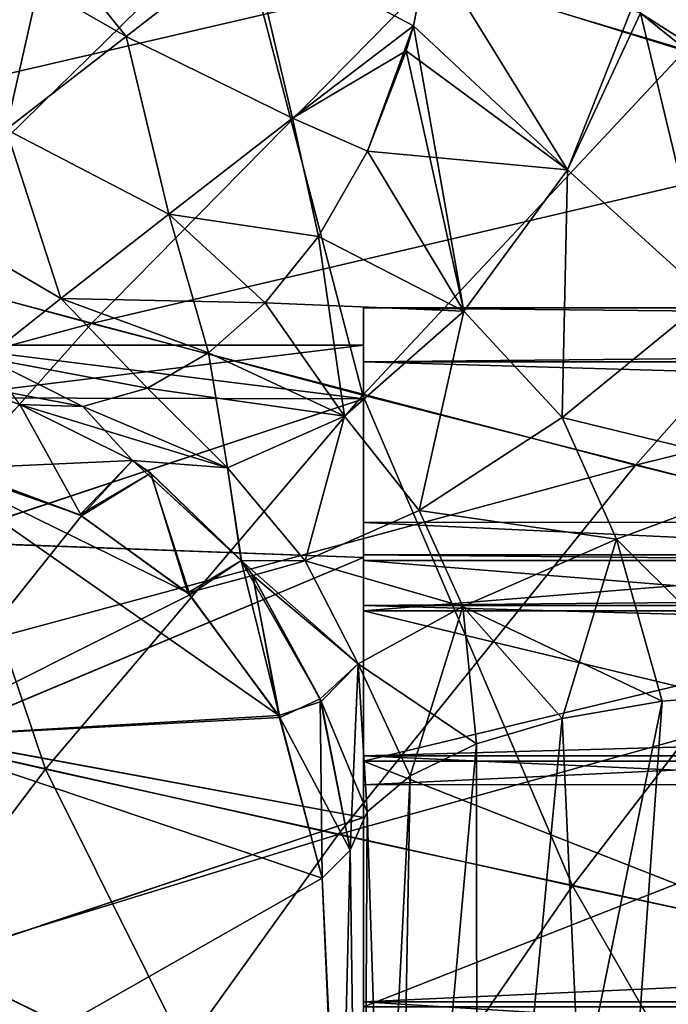
# Model space of a CAD drawing. Units: millimetres. Extents: x -25 to 87, y -1 to 268.
# Drawn here: x 14 to 17, y 78 to 83 of the extents above; entities that cross this region are included whole.
import ezdxf

# ---------------------------------------------------------------- set-up
doc = ezdxf.new("R2010")
doc.units = ezdxf.units.MM
doc.header["$LTSCALE"] = 68.453183
for name, color, linetype in [('1614', 7, 'CONTINUOUS'), ('1615', 7, 'CONTINUOUS'), ('1648', 7, 'CONTINUOUS'), ('1770', 7, 'CONTINUOUS'), ('1771', 7, 'CONTINUOUS'), ('1787', 7, 'CONTINUOUS'), ('1788', 7, 'CONTINUOUS'), ('1842', 7, 'CONTINUOUS'), ('1855', 7, 'CONTINUOUS'), ('1856', 7, 'CONTINUOUS'), ('1878', 7, 'CONTINUOUS'), ('1879', 7, 'CONTINUOUS'), ('1884', 7, 'CONTINUOUS'), ('1885', 7, 'CONTINUOUS'), ('1886', 7, 'CONTINUOUS'), ('1891', 7, 'CONTINUOUS'), ('1955', 7, 'CONTINUOUS'), ('1956', 7, 'CONTINUOUS'), ('1961', 7, 'CONTINUOUS'), ('1966', 7, 'CONTINUOUS'), ('1967', 7, 'CONTINUOUS'), ('74', 7, 'CONTINUOUS'), ('75', 7, 'CONTINUOUS'), ('76', 7, 'CONTINUOUS'), ('78', 7, 'CONTINUOUS'), ('79', 7, 'CONTINUOUS')]:
    doc.layers.add(name, color=color, linetype=linetype)

msp = doc.modelspace()

# ---------------------------------------------------------------- linework, layer by layer
at = {"layer": '1614', "color": 7, "linetype": 'CONTINUOUS', "true_color": 0xaab2c4}
for points in [[(14.9713, 83.2442, -21.2474), (16.5691, 84.6814, -20.0569), (16.9553, 82.631, -20.6087), (14.9713, 83.2442, -21.2474)], [(16.9553, 82.631, -20.6087), (16.5691, 84.6814, -20.0569), (18.3786, 84.0303, -19.3756), (16.9553, 82.631, -20.6087)], [(13.3735, 81.679, -22.274), (13.0347, 83.8733, -21.9155), (14.9713, 83.2442, -21.2474), (13.3735, 81.679, -22.274)], [(13.3735, 81.679, -22.274), (14.9713, 83.2442, -21.2474), (15.529, 81.107, -21.6971), (13.3735, 81.679, -22.274)], [(15.529, 81.107, -21.6971), (14.9713, 83.2442, -21.2474), (16.9553, 82.631, -20.6087), (15.529, 81.107, -21.6971)], [(15.529, 81.107, -21.6971), (16.9553, 82.631, -20.6087), (17.7026, 80.554, -21.1678), (15.529, 81.107, -21.6971)], [(11.8032, 79.9785, -23.1422), (13.3735, 81.679, -22.274), (14.1245, 79.4517, -22.6428), (11.8032, 79.9785, -23.1422)], [(14.1245, 79.4517, -22.6428), (13.3735, 81.679, -22.274), (15.529, 81.107, -21.6971), (14.1245, 79.4517, -22.6428)], [(14.1245, 79.4517, -22.6428), (15.529, 81.107, -21.6971), (16.458, 78.9348, -22.1741), (14.1245, 79.4517, -22.6428)], [(16.458, 78.9348, -22.1741), (15.529, 81.107, -21.6971), (17.7026, 80.554, -21.1678), (16.458, 78.9348, -22.1741)], [(16.458, 78.9348, -22.1741), (17.7026, 80.554, -21.1678), (18.7843, 78.4384, -21.7678), (16.458, 78.9348, -22.1741)], [(12.7678, 77.6577, -23.4483), (11.8032, 79.9785, -23.1422), (14.1245, 79.4517, -22.6428), (12.7678, 77.6577, -23.4483)], [(12.7678, 77.6577, -23.4483), (14.1245, 79.4517, -22.6428), (15.2547, 77.1836, -23.0486), (12.7678, 77.6577, -23.4483)], [(15.2547, 77.1836, -23.0486), (14.1245, 79.4517, -22.6428), (16.458, 78.9348, -22.1741), (15.2547, 77.1836, -23.0486)], [(15.2547, 77.1836, -23.0486), (16.458, 78.9348, -22.1741), (17.7321, 76.7212, -22.6919), (15.2547, 77.1836, -23.0486)], [(17.7321, 76.7212, -22.6919), (16.458, 78.9348, -22.1741), (18.7843, 78.4384, -21.7678), (17.7321, 76.7212, -22.6919)]]:
    msp.add_3dface(points, dxfattribs=at)
at = {"layer": '1615', "color": 7, "linetype": 'CONTINUOUS', "true_color": 0xaab2c4}
for points in [[(13.6735, 83.6627, 21.6915), (11.9565, 82.065, 22.6691), (15.8484, 82.969, 20.9579), (13.6735, 83.6627, 21.6915)], [(19.3993, 83.6853, 19.0257), (15.8484, 82.969, 20.9579), (18.0696, 82.3023, 20.2781), (19.3993, 83.6853, 19.0257)], [(15.8484, 82.969, 20.9579), (11.9565, 82.065, 22.6691), (14.3276, 81.4234, 22.0137), (15.8484, 82.969, 20.9579)], [(15.8484, 82.969, 20.9579), (14.3276, 81.4234, 22.0137), (18.0696, 82.3023, 20.2781), (15.8484, 82.969, 20.9579)], [(18.0696, 82.3023, 20.2781), (14.3276, 81.4234, 22.0137), (16.7357, 80.7968, 21.395), (18.0696, 82.3023, 20.2781)], [(18.0696, 82.3023, 20.2781), (16.7357, 80.7968, 21.395), (20.3069, 81.6806, 19.6959), (18.0696, 82.3023, 20.2781)], [(11.9565, 82.065, 22.6691), (10.2717, 80.3303, 23.4765), (14.3276, 81.4234, 22.0137), (11.9565, 82.065, 22.6691)], [(20.3069, 81.6806, 19.6959), (16.7357, 80.7968, 21.395), (19.1515, 80.2017, 20.8569), (20.3069, 81.6806, 19.6959)], [(14.3276, 81.4234, 22.0137), (10.2717, 80.3303, 23.4765), (12.8317, 79.7439, 22.9183), (14.3276, 81.4234, 22.0137)], [(14.3276, 81.4234, 22.0137), (12.8317, 79.7439, 22.9183), (16.7357, 80.7968, 21.395), (14.3276, 81.4234, 22.0137)], [(16.7357, 80.7968, 21.395), (12.8317, 79.7439, 22.9183), (15.4207, 79.1626, 22.3764), (16.7357, 80.7968, 21.395)], [(16.7357, 80.7968, 21.395), (15.4207, 79.1626, 22.3764), (19.1515, 80.2017, 20.8569), (16.7357, 80.7968, 21.395)], [(19.1515, 80.2017, 20.8569), (15.4207, 79.1626, 22.3764), (18.0112, 78.6009, 21.8941), (19.1515, 80.2017, 20.8569)], [(12.8317, 79.7439, 22.9183), (11.3883, 77.923, 23.6772), (15.4207, 79.1626, 22.3764), (12.8317, 79.7439, 22.9183)], [(15.4207, 79.1626, 22.3764), (11.3883, 77.923, 23.6772), (14.1494, 77.3934, 23.2226), (15.4207, 79.1626, 22.3764)], [(15.4207, 79.1626, 22.3764), (14.1494, 77.3934, 23.2226), (18.0112, 78.6009, 21.8941), (15.4207, 79.1626, 22.3764)], [(18.0112, 78.6009, 21.8941), (14.1494, 77.3934, 23.2226), (16.9086, 76.8735, 22.8038), (18.0112, 78.6009, 21.8941)]]:
    msp.add_3dface(points, dxfattribs=at)
at = {"layer": '1648', "color": 7, "linetype": 'CONTINUOUS', "true_color": 0xaab2c4}
for points in [[(13.5, 80.8469, 6.3187), (13.6113, 80.8119, 6.411), (14.2773, 80.5764, 6.9977), (13.5, 80.8469, 6.3187)], [(13.5, 80.8469, 6.3187), (14.2773, 80.5764, 6.9977), (14.7542, 80.2326, 7.7623), (13.5, 80.8469, 6.3187)], [(13.5, 80.8469, 6.3187), (14.7542, 80.2326, 7.7623), (15.1571, 79.6889, 8.8101), (13.5, 80.8469, 6.3187)], [(13.5, 80.8469, 6.3187), (15.1571, 79.6889, 8.8101), (13.5, 79.591, 8.9822), (13.5, 80.8469, 6.3187)], [(13.6113, 80.8119, 6.411), (13.7266, 80.7821, 6.4887), (14.2773, 80.5764, 6.9977), (13.6113, 80.8119, 6.411)], [(14.284, 80.5728, -7.0063), (13.7266, 80.7821, -6.4887), (13.5, 79.591, -8.9822), (14.284, 80.5728, -7.0063)], [(14.7642, 80.2229, -7.7826), (14.284, 80.5728, -7.0063), (13.5, 79.591, -8.9822), (14.7642, 80.2229, -7.7826)], [(15.1614, 79.6803, -8.8254), (14.7642, 80.2229, -7.7826), (13.5, 79.591, -8.9822), (15.1614, 79.6803, -8.8254)], [(15.1571, 79.6889, 8.8101), (15.3487, 78.9686, 9.9856), (13.5, 79.591, 8.9822), (15.1571, 79.6889, 8.8101)], [(15.3487, 78.9686, -9.9856), (15.1614, 79.6803, -8.8254), (13.5, 79.591, -8.9822), (15.3487, 78.9686, -9.9856)], [(13.5, 77.9185, -11.4042), (15.3487, 78.9686, -9.9856), (13.5, 79.591, -8.9822), (13.5, 77.9185, -11.4042)], [(13.5, 79.591, 8.9822), (15.3487, 78.9686, 9.9856), (13.5, 77.9185, 11.4042), (13.5, 79.591, 8.9822)], [(15.4273, 77.1936, -12.2363), (15.3487, 78.9686, -9.9856), (13.5, 77.9185, -11.4042), (15.4273, 77.1936, -12.2363)], [(15.3487, 78.9686, 9.9856), (15.4273, 77.1936, 12.2363), (13.5, 77.9185, 11.4042), (15.3487, 78.9686, 9.9856)]]:
    msp.add_3dface(points, dxfattribs=at)
at = {"layer": '1770', "color": 7, "linetype": 'CONTINUOUS', "true_color": 0xaab2c4}
for points in [[(15.3487, 78.9686, -9.9856), (15.4273, 77.1936, -12.2363), (15.4729, 79.0927, -13.5409), (15.3487, 78.9686, -9.9856)], [(15.4729, 79.0927, -13.5409), (15.4273, 77.1936, -12.2363), (15.5268, 75.2149, -15.0854), (15.4729, 79.0927, -13.5409)]]:
    msp.add_3dface(points, dxfattribs=at)
at = {"layer": '1771', "color": 7, "linetype": 'CONTINUOUS', "true_color": 0xaab2c4}
for points in [[(15.5267, 75.2191, 15.084), (15.3487, 78.9686, 9.9856), (15.4729, 79.0928, 13.5409), (15.5267, 75.2191, 15.084)], [(15.4273, 77.1936, 12.2363), (15.3487, 78.9686, 9.9856), (15.5267, 75.2191, 15.084), (15.4273, 77.1936, 12.2363)]]:
    msp.add_3dface(points, dxfattribs=at)
at = {"layer": '1787', "color": 7, "linetype": 'CONTINUOUS', "true_color": 0xaab2c4}
for points in [[(17.4437, 85.1986, -14.3266), (15.8976, 84.071, -15.9247), (17.1855, 82.5261, -15.0105), (17.4437, 85.1986, -14.3266)], [(17.1855, 82.5261, -15.0105), (15.8976, 84.071, -15.9247), (16.7581, 82.7974, -15.2894), (17.1855, 82.5261, -15.0105)]]:
    msp.add_3dface(points, dxfattribs=at)
at = {"layer": '1788', "color": 7, "linetype": 'CONTINUOUS', "true_color": 0xaab2c4}
for points in [[(15.8976, 84.0704, 15.9247), (17.4434, 85.1975, 14.3271), (17.1863, 82.5254, 15.0101), (15.8976, 84.0704, 15.9247)], [(16.7579, 82.7974, 15.2895), (15.8976, 84.0704, 15.9247), (17.1863, 82.5254, 15.0101), (16.7579, 82.7974, 15.2895)]]:
    msp.add_3dface(points, dxfattribs=at)
at = {"layer": '1842', "color": 7, "linetype": 'CONTINUOUS', "true_color": 0xaab2c4}
msp.add_3dface([(14.0103, 81.0659, -14.6143), (13.7262, 81.1626, -14.6209), (13.7266, 80.7821, -6.4887), (14.0103, 81.0659, -14.6143)], dxfattribs=at)
at = {"layer": '1855', "color": 7, "linetype": 'CONTINUOUS', "true_color": 0xaab2c4}
for points in [[(14.0103, 81.0659, -14.6143), (13.7266, 80.7821, -6.4887), (14.284, 80.5728, -7.0063), (14.0103, 81.0659, -14.6143)], [(14.5101, 80.8182, -13.8246), (14.0103, 81.0659, -14.6143), (14.284, 80.5728, -7.0063), (14.5101, 80.8182, -13.8246)], [(14.5896, 80.7618, -13.7166), (14.5101, 80.8182, -13.8246), (14.284, 80.5728, -7.0063), (14.5896, 80.7618, -13.7166)], [(14.7642, 80.2229, -7.7826), (14.5896, 80.7618, -13.7166), (14.284, 80.5728, -7.0063), (14.7642, 80.2229, -7.7826)], [(14.9914, 80.3749, -13.287), (14.5896, 80.7618, -13.7166), (14.7642, 80.2229, -7.7826), (14.9914, 80.3749, -13.287)], [(15.1614, 79.6803, -8.8254), (14.9914, 80.3749, -13.287), (14.7642, 80.2229, -7.7826), (15.1614, 79.6803, -8.8254)], [(15.0409, 80.3111, -13.2519), (14.9914, 80.3749, -13.287), (15.1614, 79.6803, -8.8254), (15.0409, 80.3111, -13.2519)], [(15.3411, 79.7635, -13.2038), (15.0409, 80.3111, -13.2519), (15.1614, 79.6803, -8.8254), (15.3411, 79.7635, -13.2038)], [(15.3487, 78.9686, -9.9856), (15.3411, 79.7635, -13.2038), (15.1614, 79.6803, -8.8254), (15.3487, 78.9686, -9.9856)], [(15.3487, 78.9686, -9.9856), (15.4729, 79.0927, -13.5409), (15.3411, 79.7635, -13.2038), (15.3487, 78.9686, -9.9856)]]:
    msp.add_3dface(points, dxfattribs=at)
at = {"layer": '1856', "color": 7, "linetype": 'CONTINUOUS', "true_color": 0xaab2c4}
for points in [[(13.7266, 80.7821, 6.4887), (14.0103, 81.0659, 14.6143), (14.5101, 80.8181, 13.8245), (13.7266, 80.7821, 6.4887)], [(13.7266, 80.7821, 6.4887), (14.5101, 80.8181, 13.8245), (14.2773, 80.5764, 6.9977), (13.7266, 80.7821, 6.4887)], [(14.5101, 80.8181, 13.8245), (14.5905, 80.7611, 13.7154), (14.2773, 80.5764, 6.9977), (14.5101, 80.8181, 13.8245)], [(14.2773, 80.5764, 6.9977), (14.5905, 80.7611, 13.7154), (14.7542, 80.2326, 7.7623), (14.2773, 80.5764, 6.9977)], [(14.5905, 80.7611, 13.7154), (14.9916, 80.3746, 13.2869), (14.7542, 80.2326, 7.7623), (14.5905, 80.7611, 13.7154)], [(14.9916, 80.3746, 13.2869), (15.0427, 80.3088, 13.2508), (14.7542, 80.2326, 7.7623), (14.9916, 80.3746, 13.2869)], [(14.7542, 80.2326, 7.7623), (15.0427, 80.3088, 13.2508), (15.1571, 79.6889, 8.8101), (14.7542, 80.2326, 7.7623)], [(15.0427, 80.3088, 13.2508), (15.3455, 79.7515, 13.2067), (15.1571, 79.6889, 8.8101), (15.0427, 80.3088, 13.2508)], [(15.3455, 79.7515, 13.2067), (15.4729, 79.0928, 13.5409), (15.1571, 79.6889, 8.8101), (15.3455, 79.7515, 13.2067)], [(15.4729, 79.0928, 13.5409), (15.3487, 78.9686, 9.9856), (15.1571, 79.6889, 8.8101), (15.4729, 79.0928, 13.5409)]]:
    msp.add_3dface(points, dxfattribs=at)
at = {"layer": '1878', "color": 7, "linetype": 'CONTINUOUS', "true_color": 0xaab2c4}
for points in [[(15.8223, 83.0972, 16.0343), (16.4349, 82.104, 15.4631), (15.7538, 82.7417, 16.0728), (15.8223, 83.0972, 16.0343)], [(15.8223, 83.0972, 16.0343), (16.7189, 82.8171, 15.3174), (16.4349, 82.104, 15.4631), (15.8223, 83.0972, 16.0343)], [(16.7189, 82.8171, 15.3174), (16.7579, 82.7974, 15.2895), (16.4349, 82.104, 15.4631), (16.7189, 82.8171, 15.3174)], [(16.4349, 82.104, 15.4631), (16.7579, 82.7974, 15.2895), (17.0603, 81.5379, 15.1091), (16.4349, 82.104, 15.4631)], [(16.7579, 82.7974, 15.2895), (17.1863, 82.5254, 15.0101), (17.0603, 81.5379, 15.1091), (16.7579, 82.7974, 15.2895)], [(15.7538, 82.7417, 16.0728), (15.9761, 81.4778, 15.37), (15.7213, 82.6298, 16.0758), (15.7538, 82.7417, 16.0728)], [(16.4349, 82.104, 15.4631), (15.9761, 81.4778, 15.37), (15.7538, 82.7417, 16.0728), (16.4349, 82.104, 15.4631)], [(15.7213, 82.6298, 16.0758), (15.9761, 81.4778, 15.37), (15.5498, 82.1861, 16.03), (15.7213, 82.6298, 16.0758)], [(15.5498, 82.1861, 16.03), (15.9761, 81.4778, 15.37), (15.3334, 81.8096, 15.9079), (15.5498, 82.1861, 16.03)], [(15.9761, 81.4778, 15.37), (16.4349, 82.104, 15.4631), (16.411, 81.0085, 15.0748), (15.9761, 81.4778, 15.37)], [(16.411, 81.0085, 15.0748), (16.4349, 82.104, 15.4631), (17.0603, 81.5379, 15.1091), (16.411, 81.0085, 15.0748)], [(15.3334, 81.8096, 15.9079), (15.4475, 81.0144, 15.0278), (15.0972, 81.515, 15.7317), (15.3334, 81.8096, 15.9079)], [(15.9761, 81.4778, 15.37), (15.4475, 81.0144, 15.0278), (15.3334, 81.8096, 15.9079), (15.9761, 81.4778, 15.37)], [(16.411, 81.0085, 15.0748), (17.0603, 81.5379, 15.1091), (17.4339, 80.758, 15.0783), (16.411, 81.0085, 15.0748)], [(15.0972, 81.515, 15.7317), (15.4475, 81.0144, 15.0278), (14.846, 81.2935, 15.5146), (15.0972, 81.515, 15.7317)], [(15.4475, 81.0144, 15.0278), (15.9761, 81.4778, 15.37), (15.7787, 80.5964, 14.7097), (15.4475, 81.0144, 15.0278)], [(15.7787, 80.5964, 14.7097), (15.9761, 81.4778, 15.37), (16.411, 81.0085, 15.0748), (15.7787, 80.5964, 14.7097)], [(14.846, 81.2935, 15.5146), (14.9299, 80.7845, 14.4887), (14.5756, 81.1375, 15.2526), (14.846, 81.2935, 15.5146)], [(15.4475, 81.0144, 15.0278), (14.9299, 80.7845, 14.4887), (14.846, 81.2935, 15.5146), (15.4475, 81.0144, 15.0278)], [(14.5756, 81.1375, 15.2526), (14.9299, 80.7845, 14.4887), (14.2897, 81.0566, 14.9436), (14.5756, 81.1375, 15.2526)], [(14.5101, 80.8181, 13.8245), (14.0103, 81.0659, 14.6143), (14.2897, 81.0566, 14.9436), (14.5101, 80.8181, 13.8245)], [(14.9299, 80.7845, 14.4887), (14.5101, 80.8181, 13.8245), (14.2897, 81.0566, 14.9436), (14.9299, 80.7845, 14.4887)], [(14.9299, 80.7845, 14.4887), (15.4475, 81.0144, 15.0278), (15.2745, 80.374, 14.0779), (14.9299, 80.7845, 14.4887)], [(15.2745, 80.374, 14.0779), (15.4475, 81.0144, 15.0278), (15.7787, 80.5964, 14.7097), (15.2745, 80.374, 14.0779)], [(15.7787, 80.5964, 14.7097), (16.411, 81.0085, 15.0748), (16.6526, 80.4694, 15.0325), (15.7787, 80.5964, 14.7097)], [(16.6526, 80.4694, 15.0325), (16.411, 81.0085, 15.0748), (17.4339, 80.758, 15.0783), (16.6526, 80.4694, 15.0325)], [(14.9916, 80.3746, 13.2869), (14.5905, 80.7611, 13.7154), (14.5101, 80.8181, 13.8245), (14.9916, 80.3746, 13.2869)], [(14.9916, 80.3746, 13.2869), (14.5101, 80.8181, 13.8245), (14.9299, 80.7845, 14.4887), (14.9916, 80.3746, 13.2869)], [(14.9916, 80.3746, 13.2869), (14.9299, 80.7845, 14.4887), (15.2745, 80.374, 14.0779), (14.9916, 80.3746, 13.2869)], [(17.3339, 79.7907, 15.3403), (16.6526, 80.4694, 15.0325), (17.4339, 80.758, 15.0783), (17.3339, 79.7907, 15.3403)], [(15.2745, 80.374, 14.0779), (15.7787, 80.5964, 14.7097), (15.9716, 80.172, 14.6537), (15.2745, 80.374, 14.0779)], [(15.9716, 80.172, 14.6537), (15.7787, 80.5964, 14.7097), (16.6526, 80.4694, 15.0325), (15.9716, 80.172, 14.6537)], [(16.4116, 79.6752, 15.064), (15.9716, 80.172, 14.6537), (16.6526, 80.4694, 15.0325), (16.4116, 79.6752, 15.064)], [(16.8543, 79.7526, 15.2554), (16.4116, 79.6752, 15.064), (16.6526, 80.4694, 15.0325), (16.8543, 79.7526, 15.2554)], [(17.3339, 79.7907, 15.3403), (16.8543, 79.7526, 15.2554), (16.6526, 80.4694, 15.0325), (17.3339, 79.7907, 15.3403)], [(15.0427, 80.3088, 13.2508), (14.9916, 80.3746, 13.2869), (15.2745, 80.374, 14.0779), (15.0427, 80.3088, 13.2508)], [(15.0427, 80.3088, 13.2508), (15.2745, 80.374, 14.0779), (15.5092, 79.9175, 14.0077), (15.0427, 80.3088, 13.2508)], [(15.5092, 79.9175, 14.0077), (15.2745, 80.374, 14.0779), (15.9716, 80.172, 14.6537), (15.5092, 79.9175, 14.0077)], [(15.3455, 79.7515, 13.2067), (15.0427, 80.3088, 13.2508), (15.5092, 79.9175, 14.0077), (15.3455, 79.7515, 13.2067)], [(15.7385, 79.4228, 14.4132), (15.5092, 79.9175, 14.0077), (15.9716, 80.172, 14.6537), (15.7385, 79.4228, 14.4132)], [(16.0321, 79.563, 14.7775), (15.7385, 79.4228, 14.4132), (15.9716, 80.172, 14.6537), (16.0321, 79.563, 14.7775)], [(16.4116, 79.6752, 15.064), (16.0321, 79.563, 14.7775), (15.9716, 80.172, 14.6537), (16.4116, 79.6752, 15.064)], [(15.4729, 79.0928, 13.5409), (15.3455, 79.7515, 13.2067), (15.5092, 79.9175, 14.0077), (15.4729, 79.0928, 13.5409)], [(15.5483, 79.2628, 13.9926), (15.4729, 79.0928, 13.5409), (15.5092, 79.9175, 14.0077), (15.5483, 79.2628, 13.9926)], [(15.7385, 79.4228, 14.4132), (15.5483, 79.2628, 13.9926), (15.5092, 79.9175, 14.0077), (15.7385, 79.4228, 14.4132)]]:
    msp.add_3dface(points, dxfattribs=at)
at = {"layer": '1879', "color": 7, "linetype": 'CONTINUOUS', "true_color": 0xaab2c4}
for points in [[(16.8543, 79.7526, 15.2554), (17.3339, 79.7907, 15.3403), (16.5826, 75.9173, 16.634), (16.8543, 79.7526, 15.2554)], [(16.5826, 75.9173, 16.634), (17.3339, 79.7907, 15.3403), (17.2433, 76.0091, 16.8298), (16.5826, 75.9173, 16.634)], [(16.4116, 79.6752, 15.064), (16.8543, 79.7526, 15.2554), (16.0358, 75.7444, 16.241), (16.4116, 79.6752, 15.064)], [(16.0358, 75.7444, 16.241), (16.8543, 79.7526, 15.2554), (16.5826, 75.9173, 16.634), (16.0358, 75.7444, 16.241)], [(16.0321, 79.563, 14.7775), (16.4116, 79.6752, 15.064), (16.0358, 75.7444, 16.241), (16.0321, 79.563, 14.7775)], [(15.7385, 79.4228, 14.4132), (16.0321, 79.563, 14.7775), (15.6689, 75.5114, 15.6984), (15.7385, 79.4228, 14.4132)], [(15.6689, 75.5114, 15.6984), (16.0321, 79.563, 14.7775), (16.0358, 75.7444, 16.241), (15.6689, 75.5114, 15.6984)], [(15.7385, 79.4228, 14.4132), (15.5267, 75.2191, 15.084), (15.5483, 79.2628, 13.9926), (15.7385, 79.4228, 14.4132)], [(15.5267, 75.2191, 15.084), (15.7385, 79.4228, 14.4132), (15.6689, 75.5114, 15.6984), (15.5267, 75.2191, 15.084)], [(15.5267, 75.2191, 15.084), (15.4729, 79.0928, 13.5409), (15.5483, 79.2628, 13.9926), (15.5267, 75.2191, 15.084)]]:
    msp.add_3dface(points, dxfattribs=at)
at = {"layer": '1884', "color": 7, "linetype": 'CONTINUOUS', "true_color": 0xaab2c4}
for points in [[(14.1394, 83.1215, -16.4913), (13.7478, 83.1142, -16.3755), (14.4812, 82.6946, -16.5056), (14.1394, 83.1215, -16.4913)], [(14.4812, 82.6946, -16.5056), (13.7478, 83.1142, -16.3755), (13.9511, 82.2821, -16.3105), (14.4812, 82.6946, -16.5056)], [(15.0327, 83.1219, -16.4557), (14.1394, 83.1215, -16.4913), (14.4812, 82.6946, -16.5056), (15.0327, 83.1219, -16.4557)], [(15.0327, 83.1219, -16.4557), (14.4812, 82.6946, -16.5056), (15.2182, 82.3325, -16.2757), (15.0327, 83.1219, -16.4557)], [(15.7538, 82.7417, -16.0728), (15.8223, 83.0972, -16.0343), (15.0327, 83.1219, -16.4557), (15.7538, 82.7417, -16.0728)], [(15.7538, 82.7417, -16.0728), (15.0327, 83.1219, -16.4557), (15.2182, 82.3325, -16.2757), (15.7538, 82.7417, -16.0728)], [(15.7213, 82.6298, -16.0759), (15.7538, 82.7417, -16.0728), (15.2182, 82.3325, -16.2757), (15.7213, 82.6298, -16.0759)], [(14.4812, 82.6946, -16.5056), (13.9511, 82.2821, -16.3105), (14.6707, 81.9074, -16.196), (14.4812, 82.6946, -16.5056)], [(15.2182, 82.3325, -16.2757), (14.4812, 82.6946, -16.5056), (14.6707, 81.9074, -16.196), (15.2182, 82.3325, -16.2757)], [(15.5498, 82.1861, -16.03), (15.7213, 82.6298, -16.0759), (15.2182, 82.3325, -16.2757), (15.5498, 82.1861, -16.03)], [(15.3334, 81.8096, -15.9079), (15.2182, 82.3325, -16.2757), (14.6707, 81.9074, -16.196), (15.3334, 81.8096, -15.9079)], [(15.3334, 81.8096, -15.9079), (15.5498, 82.1861, -16.03), (15.2182, 82.3325, -16.2757), (15.3334, 81.8096, -15.9079)], [(13.9511, 82.2821, -16.3105), (13.5083, 81.9354, -15.8947), (14.1926, 81.5339, -15.8515), (13.9511, 82.2821, -16.3105)], [(14.6707, 81.9074, -16.196), (13.9511, 82.2821, -16.3105), (14.1926, 81.5339, -15.8515), (14.6707, 81.9074, -16.196)], [(14.1926, 81.5339, -15.8515), (13.5083, 81.9354, -15.8947), (13.8601, 81.2717, -15.2969), (14.1926, 81.5339, -15.8515)], [(15.0971, 81.515, -15.7317), (14.6707, 81.9074, -16.196), (14.1926, 81.5339, -15.8515), (15.0971, 81.515, -15.7317)], [(15.0971, 81.515, -15.7317), (15.3334, 81.8096, -15.9079), (14.6707, 81.9074, -16.196), (15.0971, 81.515, -15.7317)], [(14.5756, 81.1375, -15.2526), (14.1926, 81.5339, -15.8515), (13.8601, 81.2717, -15.2969), (14.5756, 81.1375, -15.2526)], [(14.5756, 81.1375, -15.2526), (14.846, 81.2935, -15.5146), (14.1926, 81.5339, -15.8515), (14.5756, 81.1375, -15.2526)], [(14.846, 81.2935, -15.5146), (15.0971, 81.515, -15.7317), (14.1926, 81.5339, -15.8515), (14.846, 81.2935, -15.5146)], [(13.7262, 81.1626, -14.6209), (14.2897, 81.0566, -14.9436), (13.8601, 81.2717, -15.2969), (13.7262, 81.1626, -14.6209)], [(14.2897, 81.0566, -14.9436), (14.5756, 81.1375, -15.2526), (13.8601, 81.2717, -15.2969), (14.2897, 81.0566, -14.9436)], [(13.7262, 81.1626, -14.6209), (14.0103, 81.0659, -14.6143), (14.2897, 81.0566, -14.9436), (13.7262, 81.1626, -14.6209)]]:
    msp.add_3dface(points, dxfattribs=at)
at = {"layer": '1885', "color": 7, "linetype": 'CONTINUOUS', "true_color": 0xaab2c4}
for points in [[(15.8223, 83.0972, -16.0343), (15.7538, 82.7417, -16.0728), (16.4349, 82.1039, -15.4631), (15.8223, 83.0972, -16.0343)], [(16.7581, 82.7974, -15.2894), (15.8223, 83.0972, -16.0343), (16.4349, 82.1039, -15.4631), (16.7581, 82.7974, -15.2894)], [(16.7581, 82.7974, -15.2894), (16.4349, 82.1039, -15.4631), (17.0602, 81.5378, -15.1091), (16.7581, 82.7974, -15.2894)], [(17.1855, 82.5261, -15.0105), (16.7581, 82.7974, -15.2894), (17.6298, 82.0967, -14.793), (17.1855, 82.5261, -15.0105)], [(17.6298, 82.0967, -14.793), (16.7581, 82.7974, -15.2894), (17.0602, 81.5378, -15.1091), (17.6298, 82.0967, -14.793)], [(15.7538, 82.7417, -16.0728), (15.7213, 82.6298, -16.0759), (16.4349, 82.1039, -15.4631), (15.7538, 82.7417, -16.0728)], [(15.7213, 82.6298, -16.0759), (15.5498, 82.1861, -16.03), (16.4349, 82.1039, -15.4631), (15.7213, 82.6298, -16.0759)], [(15.5498, 82.1861, -16.03), (15.3334, 81.8096, -15.9079), (15.9761, 81.4778, -15.37), (15.5498, 82.1861, -16.03)], [(16.4349, 82.1039, -15.4631), (15.5498, 82.1861, -16.03), (15.9761, 81.4778, -15.37), (16.4349, 82.1039, -15.4631)], [(16.4349, 82.1039, -15.4631), (15.9761, 81.4778, -15.37), (16.411, 81.0085, -15.0748), (16.4349, 82.1039, -15.4631)], [(17.0602, 81.5378, -15.1091), (16.4349, 82.1039, -15.4631), (16.411, 81.0085, -15.0748), (17.0602, 81.5378, -15.1091)], [(15.3334, 81.8096, -15.9079), (15.0971, 81.515, -15.7317), (15.9761, 81.4778, -15.37), (15.3334, 81.8096, -15.9079)], [(17.0602, 81.5378, -15.1091), (16.411, 81.0085, -15.0748), (17.434, 80.758, -15.0783), (17.0602, 81.5378, -15.1091)], [(15.0971, 81.515, -15.7317), (14.846, 81.2935, -15.5146), (15.4475, 81.0144, -15.0278), (15.0971, 81.515, -15.7317)], [(15.9761, 81.4778, -15.37), (15.0971, 81.515, -15.7317), (15.4475, 81.0144, -15.0278), (15.9761, 81.4778, -15.37)], [(15.9761, 81.4778, -15.37), (15.4475, 81.0144, -15.0278), (15.7786, 80.5964, -14.7097), (15.9761, 81.4778, -15.37)], [(16.411, 81.0085, -15.0748), (15.9761, 81.4778, -15.37), (15.7786, 80.5964, -14.7097), (16.411, 81.0085, -15.0748)], [(14.846, 81.2935, -15.5146), (14.5756, 81.1375, -15.2526), (15.4475, 81.0144, -15.0278), (14.846, 81.2935, -15.5146)], [(14.5756, 81.1375, -15.2526), (14.2897, 81.0566, -14.9436), (14.9299, 80.7845, -14.4888), (14.5756, 81.1375, -15.2526)], [(15.4475, 81.0144, -15.0278), (14.5756, 81.1375, -15.2526), (14.9299, 80.7845, -14.4888), (15.4475, 81.0144, -15.0278)], [(14.0103, 81.0659, -14.6143), (14.5101, 80.8182, -13.8246), (14.9299, 80.7845, -14.4888), (14.0103, 81.0659, -14.6143)], [(14.2897, 81.0566, -14.9436), (14.0103, 81.0659, -14.6143), (14.9299, 80.7845, -14.4888), (14.2897, 81.0566, -14.9436)], [(15.4475, 81.0144, -15.0278), (14.9299, 80.7845, -14.4888), (15.2744, 80.374, -14.0778), (15.4475, 81.0144, -15.0278)], [(15.7786, 80.5964, -14.7097), (15.4475, 81.0144, -15.0278), (15.2744, 80.374, -14.0778), (15.7786, 80.5964, -14.7097)], [(16.411, 81.0085, -15.0748), (15.7786, 80.5964, -14.7097), (16.6527, 80.4694, -15.0325), (16.411, 81.0085, -15.0748)], [(17.434, 80.758, -15.0783), (16.411, 81.0085, -15.0748), (16.6527, 80.4694, -15.0325), (17.434, 80.758, -15.0783)], [(14.5101, 80.8182, -13.8246), (14.5896, 80.7618, -13.7166), (14.9914, 80.3749, -13.287), (14.5101, 80.8182, -13.8246)], [(14.5101, 80.8182, -13.8246), (14.9914, 80.3749, -13.287), (14.9299, 80.7845, -14.4888), (14.5101, 80.8182, -13.8246)], [(14.9299, 80.7845, -14.4888), (14.9914, 80.3749, -13.287), (15.2744, 80.374, -14.0778), (14.9299, 80.7845, -14.4888)], [(17.3339, 79.7907, -15.3403), (17.434, 80.758, -15.0783), (16.6527, 80.4694, -15.0325), (17.3339, 79.7907, -15.3403)], [(15.7786, 80.5964, -14.7097), (15.2744, 80.374, -14.0778), (15.9716, 80.172, -14.6537), (15.7786, 80.5964, -14.7097)], [(16.6527, 80.4694, -15.0325), (15.7786, 80.5964, -14.7097), (15.9716, 80.172, -14.6537), (16.6527, 80.4694, -15.0325)], [(16.8543, 79.7526, -15.2554), (16.6527, 80.4694, -15.0325), (15.9716, 80.172, -14.6537), (16.8543, 79.7526, -15.2554)], [(16.8543, 79.7526, -15.2554), (17.3339, 79.7907, -15.3403), (16.6527, 80.4694, -15.0325), (16.8543, 79.7526, -15.2554)], [(14.9914, 80.3749, -13.287), (15.0409, 80.3111, -13.2519), (15.3411, 79.7635, -13.2038), (14.9914, 80.3749, -13.287)], [(14.9914, 80.3749, -13.287), (15.3411, 79.7635, -13.2038), (15.5092, 79.9176, -14.0078), (14.9914, 80.3749, -13.287)], [(15.2744, 80.374, -14.0778), (14.9914, 80.3749, -13.287), (15.5092, 79.9176, -14.0078), (15.2744, 80.374, -14.0778)], [(15.9716, 80.172, -14.6537), (15.2744, 80.374, -14.0778), (15.5092, 79.9176, -14.0078), (15.9716, 80.172, -14.6537)], [(16.0321, 79.563, -14.7775), (15.9716, 80.172, -14.6537), (15.5092, 79.9176, -14.0078), (16.0321, 79.563, -14.7775)], [(16.0321, 79.563, -14.7775), (16.4116, 79.6752, -15.064), (15.9716, 80.172, -14.6537), (16.0321, 79.563, -14.7775)], [(16.4116, 79.6752, -15.064), (16.8543, 79.7526, -15.2554), (15.9716, 80.172, -14.6537), (16.4116, 79.6752, -15.064)], [(15.3411, 79.7635, -13.2038), (15.5483, 79.2628, -13.9926), (15.5092, 79.9176, -14.0078), (15.3411, 79.7635, -13.2038)], [(15.5483, 79.2628, -13.9926), (15.7385, 79.4228, -14.4132), (15.5092, 79.9176, -14.0078), (15.5483, 79.2628, -13.9926)], [(15.7385, 79.4228, -14.4132), (16.0321, 79.563, -14.7775), (15.5092, 79.9176, -14.0078), (15.7385, 79.4228, -14.4132)], [(15.3411, 79.7635, -13.2038), (15.4729, 79.0927, -13.5409), (15.5483, 79.2628, -13.9926), (15.3411, 79.7635, -13.2038)]]:
    msp.add_3dface(points, dxfattribs=at)
at = {"layer": '1886', "color": 7, "linetype": 'CONTINUOUS', "true_color": 0xaab2c4}
for points in [[(17.3339, 79.7907, -15.3403), (16.8543, 79.7526, -15.2554), (16.5826, 75.9173, -16.6339), (17.3339, 79.7907, -15.3403)], [(17.2433, 76.0091, -16.8298), (17.3339, 79.7907, -15.3403), (16.5826, 75.9173, -16.6339), (17.2433, 76.0091, -16.8298)], [(16.8543, 79.7526, -15.2554), (16.4116, 79.6752, -15.064), (16.5826, 75.9173, -16.6339), (16.8543, 79.7526, -15.2554)], [(16.4116, 79.6752, -15.064), (16.0321, 79.563, -14.7775), (16.0357, 75.7444, -16.241), (16.4116, 79.6752, -15.064)], [(16.5826, 75.9173, -16.6339), (16.4116, 79.6752, -15.064), (16.0357, 75.7444, -16.241), (16.5826, 75.9173, -16.6339)], [(16.0321, 79.563, -14.7775), (15.7385, 79.4228, -14.4132), (15.6689, 75.5114, -15.6984), (16.0321, 79.563, -14.7775)], [(16.0357, 75.7444, -16.241), (16.0321, 79.563, -14.7775), (15.6689, 75.5114, -15.6984), (16.0357, 75.7444, -16.241)], [(15.7385, 79.4228, -14.4132), (15.5483, 79.2628, -13.9926), (15.6689, 75.5114, -15.6984), (15.7385, 79.4228, -14.4132)], [(15.4729, 79.0927, -13.5409), (15.5268, 75.2149, -15.0854), (15.5483, 79.2628, -13.9926), (15.4729, 79.0927, -13.5409)], [(15.5483, 79.2628, -13.9926), (15.5268, 75.2149, -15.0854), (15.6689, 75.5114, -15.6984), (15.5483, 79.2628, -13.9926)]]:
    msp.add_3dface(points, dxfattribs=at)
at = {"layer": '1891', "color": 7, "linetype": 'CONTINUOUS', "true_color": 0xaab2c4}
for points in [[(13.9512, 82.2821, 16.3105), (13.7479, 83.1142, 16.3755), (14.1394, 83.1215, 16.4913), (13.9512, 82.2821, 16.3105)], [(14.4812, 82.6946, 16.5056), (13.9512, 82.2821, 16.3105), (14.1394, 83.1215, 16.4913), (14.4812, 82.6946, 16.5056)], [(15.0327, 83.1219, 16.4557), (14.4812, 82.6946, 16.5056), (14.1394, 83.1215, 16.4913), (15.0327, 83.1219, 16.4557)], [(14.4812, 82.6946, 16.5056), (15.0327, 83.1219, 16.4557), (15.2182, 82.3326, 16.2757), (14.4812, 82.6946, 16.5056)], [(15.8223, 83.0972, 16.0343), (15.7538, 82.7417, 16.0728), (15.0327, 83.1219, 16.4557), (15.8223, 83.0972, 16.0343)], [(15.0327, 83.1219, 16.4557), (15.7538, 82.7417, 16.0728), (15.2182, 82.3326, 16.2757), (15.0327, 83.1219, 16.4557)], [(15.7538, 82.7417, 16.0728), (15.5498, 82.1861, 16.03), (15.2182, 82.3326, 16.2757), (15.7538, 82.7417, 16.0728)], [(15.7538, 82.7417, 16.0728), (15.7213, 82.6298, 16.0758), (15.5498, 82.1861, 16.03), (15.7538, 82.7417, 16.0728)], [(13.9512, 82.2821, 16.3105), (14.4812, 82.6946, 16.5056), (14.6707, 81.9074, 16.196), (13.9512, 82.2821, 16.3105)], [(14.6707, 81.9074, 16.196), (14.4812, 82.6946, 16.5056), (15.2182, 82.3326, 16.2757), (14.6707, 81.9074, 16.196)], [(15.3334, 81.8096, 15.9079), (14.6707, 81.9074, 16.196), (15.2182, 82.3326, 16.2757), (15.3334, 81.8096, 15.9079)], [(15.5498, 82.1861, 16.03), (15.3334, 81.8096, 15.9079), (15.2182, 82.3326, 16.2757), (15.5498, 82.1861, 16.03)], [(13.5083, 81.9354, 15.8947), (13.9512, 82.2821, 16.3105), (14.1926, 81.5339, 15.8514), (13.5083, 81.9354, 15.8947)], [(14.1926, 81.5339, 15.8514), (13.9512, 82.2821, 16.3105), (14.6707, 81.9074, 16.196), (14.1926, 81.5339, 15.8514)], [(13.8601, 81.2717, 15.2969), (13.5083, 81.9354, 15.8947), (14.1926, 81.5339, 15.8514), (13.8601, 81.2717, 15.2969)], [(14.846, 81.2935, 15.5146), (14.1926, 81.5339, 15.8514), (14.6707, 81.9074, 16.196), (14.846, 81.2935, 15.5146)], [(15.3334, 81.8096, 15.9079), (15.0972, 81.515, 15.7317), (14.6707, 81.9074, 16.196), (15.3334, 81.8096, 15.9079)], [(15.0972, 81.515, 15.7317), (14.846, 81.2935, 15.5146), (14.6707, 81.9074, 16.196), (15.0972, 81.515, 15.7317)], [(14.5756, 81.1375, 15.2526), (13.8601, 81.2717, 15.2969), (14.1926, 81.5339, 15.8514), (14.5756, 81.1375, 15.2526)], [(14.846, 81.2935, 15.5146), (14.5756, 81.1375, 15.2526), (14.1926, 81.5339, 15.8514), (14.846, 81.2935, 15.5146)], [(14.2897, 81.0566, 14.9436), (14.0103, 81.0659, 14.6143), (13.8601, 81.2717, 15.2969), (14.2897, 81.0566, 14.9436)], [(14.5756, 81.1375, 15.2526), (14.2897, 81.0566, 14.9436), (13.8601, 81.2717, 15.2969), (14.5756, 81.1375, 15.2526)]]:
    msp.add_3dface(points, dxfattribs=at)
at = {"layer": '1955', "color": 7, "linetype": 'CONTINUOUS'}
for points in [[(15.532, 80.4007), (15.532, 80.1766, 2.7025), (15.532, 81.4929), (15.532, 80.4007)], [(15.532, 80.4007), (15.532, 81.4929), (15.532, 81.2539, -2.8824), (15.532, 80.4007)], [(15.532, 81.4929), (15.532, 80.1766, 2.7025), (15.532, 81.2539, 2.8824), (15.532, 81.4929)], [(15.532, 80.1766, -2.7025), (15.532, 80.4007), (15.532, 81.2539, -2.8824), (15.532, 80.1766, -2.7025)], [(15.532, 80.1766, 2.7025), (15.532, 79.511, 5.3293), (15.532, 81.2539, 2.8824), (15.532, 80.1766, 2.7025)], [(15.532, 81.2539, 2.8824), (15.532, 79.511, 5.3293), (15.532, 80.5439, 5.684), (15.532, 81.2539, 2.8824)], [(15.532, 79.511, -5.3293), (15.532, 80.1766, -2.7025), (15.532, 81.2539, -2.8824), (15.532, 79.511, -5.3293)], [(15.532, 80.5439, -5.684), (15.532, 79.511, -5.3293), (15.532, 81.2539, -2.8824), (15.532, 80.5439, -5.684)], [(15.532, 79.511, 5.3293), (15.532, 78.4222, 7.8106), (15.532, 80.5439, 5.684), (15.532, 79.511, 5.3293)], [(15.532, 80.5439, 5.684), (15.532, 78.4222, 7.8106), (15.532, 79.3827, 8.3305), (15.532, 80.5439, 5.684)], [(15.532, 78.4222, -7.8106), (15.532, 79.511, -5.3293), (15.532, 80.5439, -5.684), (15.532, 78.4222, -7.8106)], [(15.532, 79.3827, -8.3305), (15.532, 78.4222, -7.8106), (15.532, 80.5439, -5.684), (15.532, 79.3827, -8.3305)], [(15.532, 78.4222, 7.8106), (15.532, 76.9401, 10.0785), (15.532, 79.3827, 8.3305), (15.532, 78.4222, 7.8106)], [(15.532, 79.3827, 8.3305), (15.532, 76.9401, 10.0785), (15.532, 77.802, 10.7494), (15.532, 79.3827, 8.3305)], [(15.532, 76.9401, -10.0785), (15.532, 78.4222, -7.8106), (15.532, 79.3827, -8.3305), (15.532, 76.9401, -10.0785)], [(15.532, 77.802, -10.7494), (15.532, 76.9401, -10.0785), (15.532, 79.3827, -8.3305), (15.532, 77.802, -10.7494)]]:
    msp.add_3dface(points, dxfattribs=at)
at = {"layer": '1956', "color": 7, "linetype": 'CONTINUOUS'}
for points in [[(15.532, 81.4929), (15.532, 81.2539, 2.8824), (40.1192, 81.4929), (15.532, 81.4929)], [(40.1192, 81.4929), (15.532, 81.2539, 2.8824), (40.1192, 81.2544, 2.8796), (40.1192, 81.4929)], [(40.1192, 81.2544, 2.8796), (15.532, 81.2539, 2.8824), (40.1192, 80.5452, 5.6809), (40.1192, 81.2544, 2.8796)], [(15.532, 81.2539, 2.8824), (15.532, 80.5439, 5.684), (40.1192, 80.5452, 5.6809), (15.532, 81.2539, 2.8824)], [(15.532, 80.5439, 5.684), (15.532, 79.3827, 8.3305), (40.1192, 80.5452, 5.6809), (15.532, 80.5439, 5.684)], [(40.1192, 80.5452, 5.6809), (15.532, 79.3827, 8.3305), (40.1192, 79.3835, 8.3296), (40.1192, 80.5452, 5.6809)], [(15.532, 79.3827, 8.3305), (15.532, 77.802, 10.7494), (40.1192, 79.3835, 8.3296), (15.532, 79.3827, 8.3305)], [(40.1192, 79.3835, 8.3296), (15.532, 77.802, 10.7494), (40.1192, 77.8017, 10.7505), (40.1192, 79.3835, 8.3296)]]:
    msp.add_3dface(points, dxfattribs=at)
at = {"layer": '1961', "color": 7, "linetype": 'CONTINUOUS'}
for points in [[(15.532, 81.2539, -2.8824), (15.532, 81.4929), (40.1192, 81.2544, -2.8796), (15.532, 81.2539, -2.8824)], [(15.532, 81.4929), (40.1192, 81.4929), (40.1192, 81.2544, -2.8796), (15.532, 81.4929)], [(40.1192, 80.5452, -5.681), (15.532, 81.2539, -2.8824), (40.1192, 81.2544, -2.8796), (40.1192, 80.5452, -5.681)], [(15.532, 80.5439, -5.684), (15.532, 81.2539, -2.8824), (40.1192, 80.5452, -5.681), (15.532, 80.5439, -5.684)], [(40.1192, 79.3835, -8.3297), (15.532, 80.5439, -5.684), (40.1192, 80.5452, -5.681), (40.1192, 79.3835, -8.3297)], [(15.532, 79.3827, -8.3305), (15.532, 80.5439, -5.684), (40.1192, 79.3835, -8.3297), (15.532, 79.3827, -8.3305)], [(15.532, 77.802, -10.7494), (15.532, 79.3827, -8.3305), (40.1192, 79.3835, -8.3297), (15.532, 77.802, -10.7494)], [(40.1192, 77.8017, -10.7505), (15.532, 77.802, -10.7494), (40.1192, 79.3835, -8.3297), (40.1192, 77.8017, -10.7505)]]:
    msp.add_3dface(points, dxfattribs=at)
at = {"layer": '1966', "color": 7, "linetype": 'CONTINUOUS'}
for points in [[(39.408, 80.4007), (39.408, 80.1766, 2.7025), (15.532, 80.4007), (39.408, 80.4007)], [(15.532, 80.4007), (39.408, 80.1766, 2.7025), (15.532, 80.1766, 2.7025), (15.532, 80.4007)], [(39.408, 80.1766, 2.7025), (39.408, 79.511, 5.3293), (15.532, 80.1766, 2.7025), (39.408, 80.1766, 2.7025)], [(15.532, 80.1766, 2.7025), (39.408, 79.511, 5.3293), (15.532, 79.511, 5.3293), (15.532, 80.1766, 2.7025)], [(39.408, 79.511, 5.3293), (39.408, 78.4222, 7.8106), (15.532, 79.511, 5.3293), (39.408, 79.511, 5.3293)], [(15.532, 79.511, 5.3293), (39.408, 78.4222, 7.8106), (15.532, 78.4222, 7.8106), (15.532, 79.511, 5.3293)], [(39.408, 78.4222, 7.8106), (39.408, 76.9401, 10.0785), (15.532, 78.4222, 7.8106), (39.408, 78.4222, 7.8106)], [(15.532, 78.4222, 7.8106), (39.408, 76.9401, 10.0785), (15.532, 76.9401, 10.0785), (15.532, 78.4222, 7.8106)]]:
    msp.add_3dface(points, dxfattribs=at)
at = {"layer": '1967', "color": 7, "linetype": 'CONTINUOUS'}
for points in [[(39.408, 80.1766, -2.7025), (39.408, 80.4007), (15.532, 80.1766, -2.7025), (39.408, 80.1766, -2.7025)], [(39.408, 80.4007), (15.532, 80.4007), (15.532, 80.1766, -2.7025), (39.408, 80.4007)], [(39.408, 79.511, -5.3293), (39.408, 80.1766, -2.7025), (15.532, 79.511, -5.3293), (39.408, 79.511, -5.3293)], [(39.408, 80.1766, -2.7025), (15.532, 80.1766, -2.7025), (15.532, 79.511, -5.3293), (39.408, 80.1766, -2.7025)], [(39.408, 78.4222, -7.8106), (39.408, 79.511, -5.3293), (15.532, 78.4222, -7.8106), (39.408, 78.4222, -7.8106)], [(39.408, 79.511, -5.3293), (15.532, 79.511, -5.3293), (15.532, 78.4222, -7.8106), (39.408, 79.511, -5.3293)], [(39.408, 76.9401, -10.0785), (39.408, 78.4222, -7.8106), (15.532, 76.9401, -10.0785), (39.408, 76.9401, -10.0785)], [(39.408, 78.4222, -7.8106), (15.532, 78.4222, -7.8106), (15.532, 76.9401, -10.0785), (39.408, 78.4222, -7.8106)]]:
    msp.add_3dface(points, dxfattribs=at)
at = {"layer": '74', "color": 7, "linetype": 'CONTINUOUS'}
for points in [[(15.532, 81.3278), (13.627, 81.3278), (13.627, 81.0947, 2.8339), (15.532, 81.3278)], [(15.532, 81.0911, 2.8552), (15.532, 81.3278), (13.627, 81.0947, 2.8339), (15.532, 81.0911, 2.8552)], [(13.627, 80.4579, 5.4227), (15.532, 81.0911, 2.8552), (13.627, 81.0947, 2.8339), (13.627, 80.4579, 5.4227)], [(15.532, 80.3878, 5.6304), (15.532, 81.0911, 2.8552), (13.627, 80.4579, 5.4227), (15.532, 80.3878, 5.6304)], [(13.627, 79.5891, 7.5672), (15.532, 80.3878, 5.6304), (13.627, 80.4579, 5.4227), (13.627, 79.5891, 7.5672)], [(15.532, 79.2375, 8.2519), (15.532, 80.3878, 5.6304), (13.627, 79.5891, 7.5672), (15.532, 79.2375, 8.2519)], [(13.627, 78.5985, 9.3371), (15.532, 79.2375, 8.2519), (13.627, 79.5891, 7.5672), (13.627, 78.5985, 9.3371)], [(15.532, 77.6717, 10.648), (15.532, 79.2375, 8.2519), (13.627, 78.5985, 9.3371), (15.532, 77.6717, 10.648)], [(13.627, 77.499, 10.8669), (15.532, 77.6717, 10.648), (13.627, 78.5985, 9.3371), (13.627, 77.499, 10.8669)]]:
    msp.add_3dface(points, dxfattribs=at)
at = {"layer": '75', "color": 7, "linetype": 'CONTINUOUS'}
for points in [[(15.532, 81.3278), (15.532, 81.0911, 2.8552), (15.532, 80.3753), (15.532, 81.3278)], [(15.532, 81.0911, -2.8552), (15.532, 81.3278), (15.532, 80.1516, -2.6983), (15.532, 81.0911, -2.8552)], [(15.532, 80.1516, -2.6983), (15.532, 81.3278), (15.532, 80.3753), (15.532, 80.1516, -2.6983)], [(15.532, 81.0911, 2.8552), (15.532, 80.3878, 5.6304), (15.532, 79.4869, 5.3211), (15.532, 81.0911, 2.8552)], [(15.532, 80.3753), (15.532, 81.0911, 2.8552), (15.532, 80.1516, 2.6983), (15.532, 80.3753)], [(15.532, 80.1516, 2.6983), (15.532, 81.0911, 2.8552), (15.532, 79.4869, 5.3211), (15.532, 80.1516, 2.6983)], [(15.532, 80.3878, -5.6304), (15.532, 81.0911, -2.8552), (15.532, 79.4869, -5.3211), (15.532, 80.3878, -5.6304)], [(15.532, 79.4869, -5.3211), (15.532, 81.0911, -2.8552), (15.532, 80.1516, -2.6983), (15.532, 79.4869, -5.3211)], [(15.532, 80.3878, 5.6304), (15.532, 79.2375, 8.2519), (15.532, 78.3998, 7.7985), (15.532, 80.3878, 5.6304)], [(15.532, 79.4869, 5.3211), (15.532, 80.3878, 5.6304), (15.532, 78.3998, 7.7985), (15.532, 79.4869, 5.3211)], [(15.532, 79.2375, -8.2519), (15.532, 80.3878, -5.6304), (15.532, 78.3998, -7.7985), (15.532, 79.2375, -8.2519)], [(15.532, 78.3998, -7.7985), (15.532, 80.3878, -5.6304), (15.532, 79.4869, -5.3211), (15.532, 78.3998, -7.7985)], [(15.532, 79.2375, 8.2519), (15.532, 77.6717, 10.648), (15.532, 76.9201, 10.0629), (15.532, 79.2375, 8.2519)], [(15.532, 78.3998, 7.7985), (15.532, 79.2375, 8.2519), (15.532, 76.9201, 10.0629), (15.532, 78.3998, 7.7985)], [(15.532, 77.6717, -10.648), (15.532, 79.2375, -8.2519), (15.532, 76.9201, -10.0629), (15.532, 77.6717, -10.648)], [(15.532, 76.9201, -10.0629), (15.532, 79.2375, -8.2519), (15.532, 78.3998, -7.7985), (15.532, 76.9201, -10.0629)]]:
    msp.add_3dface(points, dxfattribs=at)
at = {"layer": '76', "color": 7, "linetype": 'CONTINUOUS'}
for points in [[(15.532, 80.3753), (15.532, 80.1516, 2.6983), (18.3006, 80.3753), (15.532, 80.3753)], [(18.3006, 80.3753), (15.532, 80.1516, 2.6983), (18.3006, 80.1516, 2.6983), (18.3006, 80.3753)], [(15.532, 80.1516, 2.6983), (15.532, 79.4869, 5.3211), (18.3006, 80.1516, 2.6983), (15.532, 80.1516, 2.6983)], [(18.3006, 80.1516, 2.6983), (15.532, 79.4869, 5.3211), (18.3006, 79.4869, 5.3211), (18.3006, 80.1516, 2.6983)], [(15.532, 79.4869, 5.3211), (15.532, 78.3998, 7.7985), (18.3006, 79.4869, 5.3211), (15.532, 79.4869, 5.3211)], [(18.3006, 79.4869, 5.3211), (15.532, 78.3998, 7.7985), (18.3006, 78.3998, 7.7985), (18.3006, 79.4869, 5.3211)]]:
    msp.add_3dface(points, dxfattribs=at)
at = {"layer": '78', "color": 7, "linetype": 'CONTINUOUS'}
for points in [[(13.627, 81.3278), (15.532, 81.3278), (15.532, 81.0911, -2.8552), (13.627, 81.3278)], [(13.627, 81.3278), (15.532, 81.0911, -2.8552), (13.627, 81.0947, -2.8333), (13.627, 81.3278)], [(13.627, 81.0947, -2.8333), (15.532, 81.0911, -2.8552), (13.627, 80.4584, -5.4213), (13.627, 81.0947, -2.8333)], [(15.532, 81.0911, -2.8552), (15.532, 80.3878, -5.6304), (13.627, 80.4584, -5.4213), (15.532, 81.0911, -2.8552)], [(13.627, 80.4584, -5.4213), (15.532, 80.3878, -5.6304), (13.627, 79.5902, -7.5648), (13.627, 80.4584, -5.4213)], [(15.532, 80.3878, -5.6304), (15.532, 79.2375, -8.2519), (13.627, 79.5902, -7.5648), (15.532, 80.3878, -5.6304)], [(13.627, 79.5902, -7.5648), (15.532, 79.2375, -8.2519), (13.627, 78.6003, -9.3342), (13.627, 79.5902, -7.5648)], [(15.532, 79.2375, -8.2519), (15.532, 77.6717, -10.648), (13.627, 78.6003, -9.3342), (15.532, 79.2375, -8.2519)], [(13.627, 78.6003, -9.3342), (15.532, 77.6717, -10.648), (13.627, 77.5013, -10.864), (13.627, 78.6003, -9.3342)]]:
    msp.add_3dface(points, dxfattribs=at)
at = {"layer": '79', "color": 7, "linetype": 'CONTINUOUS'}
for points in [[(15.532, 80.1516, -2.6983), (15.532, 80.3753), (18.3006, 80.1516, -2.6983), (15.532, 80.1516, -2.6983)], [(15.532, 80.3753), (18.3006, 80.3753), (18.3006, 80.1516, -2.6983), (15.532, 80.3753)], [(15.532, 79.4869, -5.3211), (15.532, 80.1516, -2.6983), (18.3006, 79.4869, -5.3211), (15.532, 79.4869, -5.3211)], [(15.532, 80.1516, -2.6983), (18.3006, 80.1516, -2.6983), (18.3006, 79.4869, -5.3211), (15.532, 80.1516, -2.6983)], [(15.532, 78.3998, -7.7985), (15.532, 79.4869, -5.3211), (18.3006, 78.3998, -7.7985), (15.532, 78.3998, -7.7985)], [(15.532, 79.4869, -5.3211), (18.3006, 79.4869, -5.3211), (18.3006, 78.3998, -7.7985), (15.532, 79.4869, -5.3211)]]:
    msp.add_3dface(points, dxfattribs=at)

doc.saveas('drawing.dxf')
